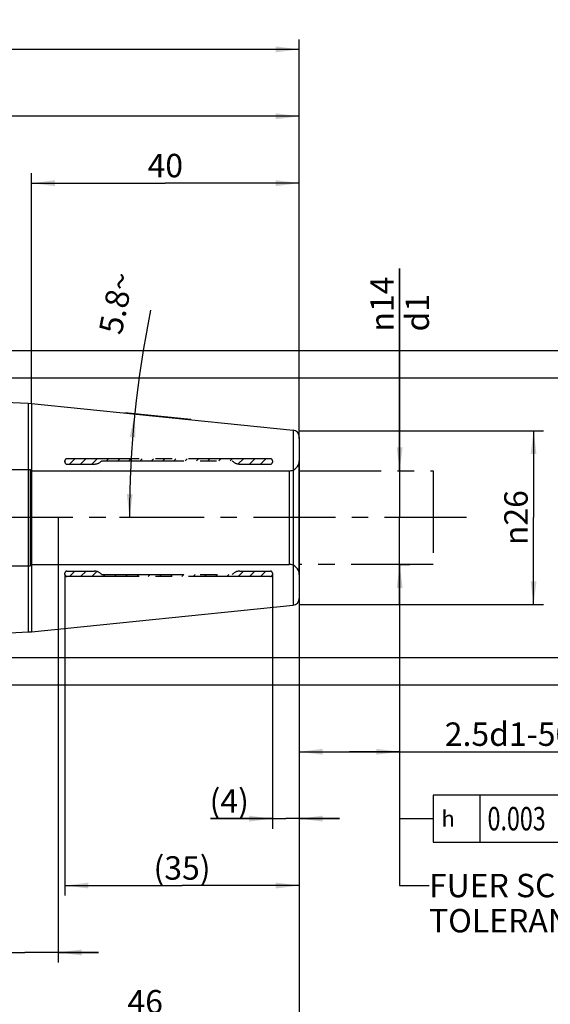
# Model space of a CAD drawing. Units: millimetres. Extents: x 0 to 594, y 0 to 420.
# Drawn here: x 428 to 507, y 142 to 289 of the extents above; entities that cross this region are included whole.
import ezdxf

# ---------------------------------------------------------------- set-up
doc = ezdxf.new("R2010")
doc.units = ezdxf.units.MM
doc.header["$LTSCALE"] = 32.67
doc.linetypes.add('CENTER', pattern=[0.6, 0.375, -0.075, 0.075, -0.075])
doc.linetypes.add('HIDDEN', pattern=[0.2, 0.1, -0.1])
doc.layers.get('0').update_dxf_attribs({"linetype": 'CONTINUOUS'})
for name, color, linetype in [('606771133-000-00-ED1_CL', 7, 'CONTINUOUS'), ('606771133-000-00-ED1_TEXT', 7, 'CONTINUOUS'), ('606771133-000_AXIS', 7, 'CONTINUOUS'), ('606771133-000_HL', 7, 'CONTINUOUS'), ('606771161-000_CL', 7, 'CONTINUOUS'), ('606771161-000_HL', 7, 'CONTINUOUS'), ('606771259-000_CL', 7, 'CONTINUOUS'), ('COLLECTION02', 7, 'CONTINUOUS')]:
    doc.layers.add(name, color=color, linetype=linetype)
doc.styles.get("Standard").update_dxf_attribs({"font": 'TXT.SHX', "width": 0.7})
doc.styles.add('TEXTSTYLE_3', font='gdt', dxfattribs={"width": 0.7})
doc.dimstyles.new('DIMSTYLE_1', dxfattribs={"dimtxt": 3.5, "dimasz": 3.5, "dimexe": 0.18, "dimexo": 0.0625, "dimgap": 0.09, "dimtad": 1, "dimdec": 3, "dimdsep": 46, "dimtxsty": 'STANDARD', "dimblk": '_FILLED', "dimblk1": '_FILLED', "dimblk2": '_FILLED', "dimcen": 0.09, "dimclrt": 2, "dimadec": 0, "dimazin": 0, "dimtp": 0.05, "dimtm": 0.05, "dimtfac": 1, "dimtdec": 3, "dimtofl": 0, "dimtmove": 0, "dimatfit": 3, "dimldrblk": '_FILLED', "dimfxl": 1, "dimtolj": 1, "dimarcsym": 0})
doc.dimstyles.new('DIMSTYLE_2', dxfattribs={"dimtxt": 3.5, "dimasz": 3.5, "dimexe": 0.18, "dimexo": 0.0625, "dimgap": 0.09, "dimtad": 1, "dimdec": 3, "dimdsep": 46, "dimtxsty": 'STANDARD', "dimblk": '_FILLED', "dimblk1": '_FILLED', "dimblk2": '_FILLED', "dimcen": 0.09, "dimclrt": 2, "dimadec": 0, "dimazin": 0, "dimtp": 0.15, "dimtm": 0.15, "dimtfac": 1, "dimtdec": 3, "dimtofl": 0, "dimtmove": 0, "dimatfit": 3, "dimldrblk": '_FILLED', "dimfxl": 1, "dimtolj": 1, "dimarcsym": 0})
doc.dimstyles.new('DIMSTYLE_3', dxfattribs={"dimtxt": 3.5, "dimasz": 3.5, "dimexe": 0.18, "dimexo": 0.0625, "dimgap": 0.09, "dimtad": 1, "dimdec": 3, "dimdsep": 46, "dimtxsty": 'STANDARD', "dimblk": '_FILLED', "dimblk1": '_FILLED', "dimblk2": '_FILLED', "dimcen": 0.09, "dimclrt": 2, "dimadec": 0, "dimazin": 0, "dimtp": 0.1, "dimtm": 0.1, "dimtfac": 1, "dimtdec": 3, "dimtofl": 0, "dimtmove": 0, "dimatfit": 3, "dimldrblk": '_FILLED', "dimfxl": 1, "dimtolj": 1, "dimarcsym": 0})
doc.dimstyles.new('DIMSTYLE_4', dxfattribs={"dimtxt": 3.5, "dimasz": 3.5, "dimexe": 0.18, "dimexo": 0.0625, "dimgap": 0.09, "dimtad": 1, "dimdec": 3, "dimdsep": 46, "dimtxsty": 'STANDARD', "dimblk": '_FILLED', "dimblk1": '_FILLED', "dimblk2": '_FILLED', "dimcen": 0.09, "dimclrt": 2, "dimadec": 0, "dimazin": 0, "dimtp": 0.2, "dimtm": 0.2, "dimtfac": 1, "dimtdec": 3, "dimtofl": 0, "dimtmove": 0, "dimatfit": 3, "dimldrblk": '_FILLED', "dimfxl": 1, "dimtolj": 1, "dimarcsym": 0})
doc.dimstyles.new('DIMSTYLE_6', dxfattribs={"dimtxt": 3.5, "dimasz": 3.5, "dimexe": 0.18, "dimexo": 0.0625, "dimgap": 0.09, "dimtad": 1, "dimdec": 3, "dimdsep": 46, "dimtxsty": 'STANDARD', "dimblk": '_FILLED', "dimblk1": '_FILLED', "dimblk2": '_FILLED', "dimcen": 0.09, "dimclrt": 2, "dimadec": 0, "dimazin": 0, "dimtp": 0.5, "dimtm": 0.5, "dimtfac": 1, "dimtdec": 3, "dimtofl": 0, "dimtmove": 0, "dimatfit": 3, "dimldrblk": '_FILLED', "dimfxl": 1, "dimtolj": 1, "dimarcsym": 0})
doc.dimstyles.get("Standard").update_dxf_attribs({"dimtxt": 3.5, "dimasz": 3.5, "dimexe": 0.18, "dimexo": 0.0625, "dimgap": 0.09, "dimtad": 1, "dimdec": 3, "dimdsep": 46, "dimtxsty": 'STANDARD', "dimblk": '_FILLED', "dimblk1": '_FILLED', "dimblk2": '_FILLED', "dimcen": 0.09, "dimclrt": 2, "dimadec": 0, "dimazin": 0, "dimtol": 1, "dimtp": 0.005, "dimtm": 0.005, "dimtfac": 1, "dimtdec": 3, "dimtofl": 0, "dimtmove": 0, "dimatfit": 3, "dimldrblk": '_FILLED', "dimfxl": 1, "dimtolj": 1, "dimarcsym": 0})

# ---------------------------------------------------------------- blocks, each defined once
blk = doc.blocks.new('_FILLED')
at = {"color": 0, "linetype": 'BYBLOCK'}
blk.add_solid([(0, 0), (-1, 0.125), (-1, -0.125)], dxfattribs=at)
blk = doc.blocks.new('*D0')
at = {"color": 3, "linetype": 'CONTINUOUS'}
for p, q in [((465.32, 206.53), (465.32, 168.53)), ((469.32, 203.06), (469.32, 168.53)), ((465.32, 170.03), (456.06, 170.03)), ((456.06, 170.03), (467.32, 170.03)), ((475.32, 170.03), (467.32, 170.03)), ((469.32, 170.03), (475.32, 170.03))]:
    blk.add_line(p, q, dxfattribs=at)
at = {"color": 3, "linetype": 'CONTINUOUS', "xscale": 3.5, "yscale": 3.5, "zscale": 3.5}
blk.add_blockref('_FILLED', (465.32, 170.03), dxfattribs=at)
at = {"color": 3, "linetype": 'CONTINUOUS', "xscale": 3.5, "yscale": 3.5, "zscale": 3.5, "rotation": 180}
blk.add_blockref('_FILLED', (469.32, 170.03), dxfattribs=at)
at = {"color": 2, "linetype": 'CONTINUOUS', "insert": (461.81, 174.41), "char_height": 3.5, "width": 5.75, "attachment_point": 3, "line_spacing_factor": 0.9}
blk.add_mtext('(4)', dxfattribs=at)
blk = doc.blocks.new('*D1')
at = {"color": 3, "linetype": 'CONTINUOUS'}
for p, q in [((434.32, 206.6), (434.32, 158.53)), ((469.32, 203.14), (469.32, 158.53)), ((434.32, 160.03), (451.82, 160.03)), ((469.32, 160.03), (451.82, 160.03))]:
    blk.add_line(p, q, dxfattribs=at)
at = {"color": 3, "linetype": 'CONTINUOUS', "xscale": 3.5, "yscale": 3.5, "zscale": 3.5, "rotation": 180}
blk.add_blockref('_FILLED', (434.32, 160.03), dxfattribs=at)
at = {"color": 3, "linetype": 'CONTINUOUS', "xscale": 3.5, "yscale": 3.5, "zscale": 3.5}
blk.add_blockref('_FILLED', (469.32, 160.03), dxfattribs=at)
at = {"color": 2, "linetype": 'CONTINUOUS', "insert": (451.82, 164.41), "char_height": 3.5, "width": 8, "attachment_point": 2, "line_spacing_factor": 0.9}
blk.add_mtext('(35)', dxfattribs=at)
blk = doc.blocks.new('*D2')
at = {"color": 3, "linetype": 'CONTINUOUS'}
for p, q in [((484.32, 222.03), (484.32, 252.27)), ((484.32, 252.27), (484.32, 215.03)), ((484.32, 222.03), (485.82, 222.03)), ((484.32, 202.03), (484.32, 215.03)), ((484.32, 208.03), (485.82, 208.03)), ((484.32, 208.03), (484.32, 202.03))]:
    blk.add_line(p, q, dxfattribs=at)
at = {"color": 3, "linetype": 'CONTINUOUS', "xscale": 3.5, "yscale": 3.5, "zscale": 3.5}
for p, rotation in [((484.32, 222.03), 270), ((484.32, 208.03), 90)]:
    blk.add_blockref('_FILLED', p, dxfattribs=dict(at, rotation=rotation))
at = {"color": 2, "linetype": 'CONTINUOUS', "insert": (479.95, 242.86), "char_height": 3.5, "width": 9.4167, "attachment_point": 1, "rotation": 90, "line_spacing_factor": 0.9, "style": 'TEXTSTYLE_3'}
blk.add_mtext('{\\Fgdt;n}\\FTXT.SHX;14\\Pd1', dxfattribs=at)
blk = doc.blocks.new('*D3')
at = {"color": 3, "linetype": 'CONTINUOUS'}
for p, q in [((484.32, 208.08), (484.32, 178.53)), ((469.32, 203.99), (469.32, 178.53)), ((469.32, 180.03), (476.82, 180.03)), ((484.32, 180.03), (476.82, 180.03)), ((476.82, 180.03), (520.81, 180.03))]:
    blk.add_line(p, q, dxfattribs=at)
at = {"color": 3, "linetype": 'CONTINUOUS', "xscale": 3.5, "yscale": 3.5, "zscale": 3.5, "rotation": 180}
blk.add_blockref('_FILLED', (469.32, 180.03), dxfattribs=at)
at = {"color": 3, "linetype": 'CONTINUOUS', "xscale": 3.5, "yscale": 3.5, "zscale": 3.5}
blk.add_blockref('_FILLED', (484.32, 180.03), dxfattribs=at)
at = {"color": 2, "linetype": 'CONTINUOUS', "insert": (491.06, 184.41), "char_height": 3.5, "width": 29.75, "attachment_point": 1, "line_spacing_factor": 0.9}
blk.add_mtext('2.5d1-50max.', dxfattribs=at)
blk = doc.blocks.new('*D4')
at = {"color": 3, "linetype": 'CONTINUOUS'}
for p, q in [((423.32, 214.94), (423.32, 138.53)), ((469.32, 203.21), (469.32, 138.53)), ((423.32, 140.03), (446.32, 140.03)), ((469.32, 140.03), (446.32, 140.03))]:
    blk.add_line(p, q, dxfattribs=at)
at = {"color": 3, "linetype": 'CONTINUOUS', "xscale": 3.5, "yscale": 3.5, "zscale": 3.5, "rotation": 180}
blk.add_blockref('_FILLED', (423.32, 140.03), dxfattribs=at)
at = {"color": 3, "linetype": 'CONTINUOUS', "xscale": 3.5, "yscale": 3.5, "zscale": 3.5}
blk.add_blockref('_FILLED', (469.32, 140.03), dxfattribs=at)
at = {"color": 2, "linetype": 'CONTINUOUS', "insert": (446.32, 144.41), "char_height": 3.5, "width": 5.5, "attachment_point": 2, "line_spacing_factor": 0.9}
blk.add_mtext('46', dxfattribs=at)
blk = doc.blocks.new('*D5')
at = {"color": 3, "linetype": 'CONTINUOUS'}
for p, q in [((433.32, 215.03), (433.32, 148.53)), ((423.32, 213.58), (423.32, 148.53)), ((423.32, 150.03), (387.92, 150.03)), ((387.92, 150.03), (428.32, 150.03)), ((439.32, 150.03), (428.32, 150.03)), ((433.32, 150.03), (439.32, 150.03))]:
    blk.add_line(p, q, dxfattribs=at)
at = {"color": 3, "linetype": 'CONTINUOUS', "xscale": 3.5, "yscale": 3.5, "zscale": 3.5}
blk.add_blockref('_FILLED', (423.32, 150.03), dxfattribs=at)
at = {"color": 3, "linetype": 'CONTINUOUS', "xscale": 3.5, "yscale": 3.5, "zscale": 3.5, "rotation": 180}
blk.add_blockref('_FILLED', (433.32, 150.03), dxfattribs=at)
at = {"color": 2, "linetype": 'CONTINUOUS', "insert": (418.83, 154.41), "char_height": 3.5, "width": 30.9167, "attachment_point": 3, "line_spacing_factor": 0.9}
blk.add_mtext('10\\PVERSTELLWEG', dxfattribs=at)
blk = doc.blocks.new('*D6')
at = {"color": 3, "linetype": 'CONTINUOUS'}
for p, q in [((309.32, 246.33), (309.32, 286.53)), ((469.32, 226.94), (469.32, 286.53)), ((309.32, 285.03), (389.32, 285.03)), ((469.32, 285.03), (389.32, 285.03))]:
    blk.add_line(p, q, dxfattribs=at)
at = {"color": 3, "linetype": 'CONTINUOUS', "xscale": 3.5, "yscale": 3.5, "zscale": 3.5, "rotation": 180}
blk.add_blockref('_FILLED', (309.32, 285.03), dxfattribs=at)
at = {"color": 3, "linetype": 'CONTINUOUS', "xscale": 3.5, "yscale": 3.5, "zscale": 3.5}
blk.add_blockref('_FILLED', (469.32, 285.03), dxfattribs=at)
at = {"color": 2, "linetype": 'CONTINUOUS', "insert": (387.77, 289.41), "char_height": 3.5, "width": 7.5, "attachment_point": 2, "line_spacing_factor": 0.9}
blk.add_mtext('160', dxfattribs=at)
blk = doc.blocks.new('*D9')
at = {"color": 3, "linetype": 'CONTINUOUS'}
for p, q in [((356.32, 235.92), (515.82, 235.92)), ((514.32, 235.92), (514.32, 215.03)), ((514.32, 194.14), (514.32, 215.03)), ((356.32, 194.14), (515.82, 194.14))]:
    blk.add_line(p, q, dxfattribs=at)
at = {"color": 3, "linetype": 'CONTINUOUS', "xscale": 3.5, "yscale": 3.5, "zscale": 3.5}
for p, rotation in [((514.32, 235.92), 90), ((514.32, 194.14), 270)]:
    blk.add_blockref('_FILLED', p, dxfattribs=dict(at, rotation=rotation))
at = {"color": 2, "linetype": 'CONTINUOUS', "insert": (509.95, 215.03), "char_height": 3.5, "width": 22.6667, "attachment_point": 2, "rotation": 90, "line_spacing_factor": 0.9}
blk.add_mtext('(\\Fgdt;{\\Fgdt;n}\\FTXT.SHX;41.778)', dxfattribs=at)
blk = doc.blocks.new('*D11')
at = {"color": 3, "linetype": 'CONTINUOUS'}
for p, q in [((453.12, 229.68), (443.26, 230.68)), ((453.55, 215.03), (442.47, 215.03))]:
    blk.add_line(p, q, dxfattribs=at)
blk.add_arc((597.3, 215.03), 153.34, 168.3272, 180, dxfattribs=at)
for points in [[(444.87, 227), (444.75, 230.53), (444, 227.08)], [(443.57, 218.54), (443.97, 215.03), (444.45, 218.53)]]:
    blk.add_solid(points, dxfattribs=at)
at = {"color": 2, "linetype": 'CONTINUOUS', "insert": (440.28, 247.47), "char_height": 3.5, "width": 9.5833, "attachment_point": 2, "rotation": 78.3272, "line_spacing_factor": 0.9}
blk.add_mtext('5.8\\Fgdt;{\\Fgdt;~}', dxfattribs=at)
blk = doc.blocks.new('*D13')
at = {"color": 3, "linetype": 'CONTINUOUS'}
for p, q in [((469.32, 228.03), (505.82, 228.03)), ((504.32, 228.03), (504.32, 215.03)), ((504.32, 202.03), (504.32, 215.03)), ((469.32, 202.03), (505.82, 202.03))]:
    blk.add_line(p, q, dxfattribs=at)
at = {"color": 3, "linetype": 'CONTINUOUS', "xscale": 3.5, "yscale": 3.5, "zscale": 3.5}
for p, rotation in [((504.32, 228.03), 90), ((504.32, 202.03), 270)]:
    blk.add_blockref('_FILLED', p, dxfattribs=dict(at, rotation=rotation))
at = {"color": 2, "linetype": 'CONTINUOUS', "insert": (499.95, 215.03), "char_height": 3.5, "width": 10.1667, "attachment_point": 2, "rotation": 90, "line_spacing_factor": 0.9, "style": 'TEXTSTYLE_3'}
blk.add_mtext('{\\Fgdt;n}\\FTXT.SHX;26', dxfattribs=at)
blk = doc.blocks.new('*D14')
at = {"color": 3, "linetype": 'CONTINUOUS'}
for p, q in [((350.64, 240.03), (525.82, 240.03)), ((524.32, 240.03), (524.32, 215.03)), ((524.32, 190.03), (524.32, 215.03)), ((350.61, 190.03), (525.82, 190.03))]:
    blk.add_line(p, q, dxfattribs=at)
at = {"color": 3, "linetype": 'CONTINUOUS', "xscale": 3.5, "yscale": 3.5, "zscale": 3.5}
for p, rotation in [((524.32, 240.03), 90), ((524.32, 190.03), 270)]:
    blk.add_blockref('_FILLED', p, dxfattribs=dict(at, rotation=rotation))
at = {"color": 2, "linetype": 'CONTINUOUS', "insert": (519.95, 215.03), "char_height": 3.5, "width": 9.9167, "attachment_point": 2, "rotation": 90, "line_spacing_factor": 0.9, "style": 'TEXTSTYLE_3'}
blk.add_mtext('{\\Fgdt;n}\\FTXT.SHX;50', dxfattribs=at)
blk = doc.blocks.new('*D15')
at = {"color": 3, "linetype": 'CONTINUOUS'}
for p, q in [((356.32, 235.93), (356.32, 276.53)), ((469.32, 226.85), (469.32, 276.53)), ((356.32, 275.03), (412.82, 275.03)), ((469.32, 275.03), (412.82, 275.03))]:
    blk.add_line(p, q, dxfattribs=at)
at = {"color": 3, "linetype": 'CONTINUOUS', "xscale": 3.5, "yscale": 3.5, "zscale": 3.5, "rotation": 180}
blk.add_blockref('_FILLED', (356.32, 275.03), dxfattribs=at)
at = {"color": 3, "linetype": 'CONTINUOUS', "xscale": 3.5, "yscale": 3.5, "zscale": 3.5}
blk.add_blockref('_FILLED', (469.32, 275.03), dxfattribs=at)
at = {"color": 2, "linetype": 'CONTINUOUS', "insert": (409.32, 279.41), "char_height": 3.5, "width": 6.5, "attachment_point": 2, "line_spacing_factor": 0.9}
blk.add_mtext('113', dxfattribs=at)
blk = doc.blocks.new('*D16')
at = {"color": 3, "linetype": 'CONTINUOUS'}
for p, q in [((429.32, 232.09), (429.32, 266.53)), ((469.32, 227.13), (469.32, 266.53)), ((429.32, 265.03), (449.32, 265.03)), ((469.32, 265.03), (449.32, 265.03))]:
    blk.add_line(p, q, dxfattribs=at)
at = {"color": 3, "linetype": 'CONTINUOUS', "xscale": 3.5, "yscale": 3.5, "zscale": 3.5, "rotation": 180}
blk.add_blockref('_FILLED', (429.32, 265.03), dxfattribs=at)
at = {"color": 3, "linetype": 'CONTINUOUS', "xscale": 3.5, "yscale": 3.5, "zscale": 3.5}
blk.add_blockref('_FILLED', (469.32, 265.03), dxfattribs=at)
at = {"color": 2, "linetype": 'CONTINUOUS', "insert": (449.32, 269.41), "char_height": 3.5, "width": 5.5, "attachment_point": 2, "line_spacing_factor": 0.9}
blk.add_mtext('40', dxfattribs=at)
blk = doc.blocks.new('GEOM_TOLERANCE_SYMBOLS_BL6', base_point=(504.84, 170.03))
at = {"layer": '606771133-000-00-ED1_CL', "color": 3, "linetype": 'CONTINUOUS'}
for p, q in [((489.32, 173.53), (489.32, 166.53)), ((511.32, 173.53), (489.32, 173.53)), ((496.32, 173.53), (496.32, 166.53)), ((511.32, 173.53), (511.32, 166.53)), ((511.32, 173.53), (518.32, 173.53)), ((518.32, 166.53), (518.32, 173.53)), ((518.36, 173.53), (525.36, 173.53)), ((525.36, 173.53), (525.36, 166.53)), ((484.32, 170.03), (489.32, 170.03)), ((489.32, 166.53), (511.32, 166.53)), ((511.32, 166.53), (518.32, 166.53)), ((518.36, 166.53), (525.36, 166.53))]:
    blk.add_line(p, q, dxfattribs=at)
at = {"layer": '606771133-000-00-ED1_CL', "color": 2, "linetype": 'CONTINUOUS', "style": 'TEXTSTYLE_3'}
blk.add_text('h', height=2.4, dxfattribs=at).set_placement((490.57, 168.83))
at = {"layer": '606771133-000-00-ED1_CL', "color": 2, "linetype": 'CONTINUOUS'}
for s, width, p in [('0.003', 0.728571, (497.45, 168.28)), ('A', 0.857143, (513.32, 168.28)), ('B', 0.785714, (520.48, 168.28))]:
    blk.add_text(s, height=3.5, dxfattribs=dict(at, width=width)).set_placement(p)

msp = doc.modelspace()

# ---------------------------------------------------------------- linework, layer by layer
at = {"layer": '606771133-000_AXIS', "color": 3, "linetype": 'CENTER'}
msp.add_line((494.3214, 215.0305), (272.4214, 215.0305), dxfattribs=at)
at = {"layer": '606771133-000_HL', "color": 6, "linetype": 'HIDDEN'}
for p, q in [((434.993, 223.0305), (435.793, 223.8305)), ((436.6731, 223.0305), (437.4731, 223.8305)), ((438.3532, 223.0305), (439.1532, 223.8305)), ((440.5333, 223.5305), (440.8333, 223.8305)), ((442.2134, 223.5305), (442.5134, 223.8305)), ((443.8934, 223.5305), (444.1934, 223.8305)), ((445.5735, 223.5305), (445.8735, 223.8305)), ((447.2536, 223.5305), (447.5536, 223.8305)), ((448.9337, 223.5305), (449.2337, 223.8305)), ((450.6138, 223.5305), (450.9138, 223.8305)), ((452.2939, 223.5305), (452.5939, 223.8305)), ((453.974, 223.5305), (454.274, 223.8305)), ((455.654, 223.5305), (455.954, 223.8305)), ((457.3341, 223.5305), (457.6341, 223.8305)), ((459.0142, 223.5305), (459.3142, 223.8305)), ((460.2117, 223.0479), (460.9943, 223.8305)), ((461.8744, 223.0305), (462.6744, 223.8305)), ((463.5545, 223.0305), (464.3545, 223.8305)), ((434.9939, 206.2305), (435.7939, 207.0305)), ((436.674, 206.2305), (437.474, 207.0305)), ((438.354, 206.2305), (439.0996, 206.9761)), ((440.0341, 206.2305), (440.3341, 206.5305)), ((441.7142, 206.2305), (442.0142, 206.5305)), ((443.3943, 206.2305), (443.6943, 206.5305)), ((445.0744, 206.2305), (445.3744, 206.5305)), ((446.7545, 206.2305), (447.0545, 206.5305)), ((448.4346, 206.2305), (448.7346, 206.5305)), ((450.1146, 206.2305), (450.4146, 206.5305)), ((451.7947, 206.2305), (452.0947, 206.5305)), ((453.4748, 206.2305), (453.7748, 206.5305)), ((455.1549, 206.2305), (455.4549, 206.5305)), ((456.835, 206.2305), (457.135, 206.5305)), ((458.5151, 206.2305), (458.8151, 206.5305)), ((460.1952, 206.2305), (460.9952, 207.0305)), ((461.8752, 206.2305), (462.6752, 207.0305)), ((463.5553, 206.2305), (464.3553, 207.0305))]:
    msp.add_line(p, q, dxfattribs=at)
at = {"layer": '606771161-000_CL', "color": 7, "linetype": 'CONTINUOUS'}
for p, q in [((428.8214, 232.1198), (429.3214, 232.0936)), ((428.8214, 232.1198), (428.8214, 197.9413)), ((429.3214, 232.0936), (468.4225, 228.1218)), ((429.3214, 232.0936), (429.3214, 197.9675)), ((469.3214, 227.1269), (469.3214, 202.9341)), ((429.3214, 197.9675), (468.4225, 201.9392)), ((428.8214, 197.9413), (429.3214, 197.9675))]:
    msp.add_line(p, q, dxfattribs=at)
at = {"layer": '606771161-000_CL', "color": 9, "linetype": 'CONTINUOUS'}
for p, q in [((468.4225, 228.1218), (468.4225, 201.9392)), ((467.8214, 222.0305), (467.8214, 208.0305))]:
    msp.add_line(p, q, dxfattribs=at)
at = {"layer": '606771161-000_CL', "color": 7, "linetype": 'CONTINUOUS'}
for centre, start, end in [((468.3214, 227.1269), 0, 84.2), ((468.3214, 202.9341), 275.8, 360)]:
    msp.add_arc(centre, 1, start, end, dxfattribs=at)
at = {"layer": '606771161-000_HL', "color": 6, "linetype": 'HIDDEN'}
msp.add_line((434.3214, 223.3476), (434.3214, 223.5224), dxfattribs=at)
for centre, start, end in [((467.8214, 223.5305), 270, 360), ((467.8214, 206.5305), 0, 90)]:
    msp.add_arc(centre, 1.5, start, end, dxfattribs=at)
for points, knots in [([(434.6214, 223.8164), (434.5803, 223.8163), (434.4975, 223.7988), (434.3966, 223.7274), (434.3349, 223.6292), (434.3214, 223.5563), (434.3214, 223.5224)], [0, 0, 0, 0, 0.26660312, 0.53106388, 0.78041271, 1, 1, 1, 1]), ([(434.3214, 206.5386), (434.3214, 206.5048), (434.3349, 206.4318), (434.3966, 206.3336), (434.4975, 206.2622), (434.5803, 206.2447), (434.6214, 206.2446)], [0, 0, 0, 0, 0.21958729, 0.46893612, 0.73339688, 1, 1, 1, 1])]:
    msp.add_open_spline(points, degree=3, knots=knots, dxfattribs=at)
at = {"layer": '606771259-000_CL', "color": 7, "linetype": 'CONTINUOUS'}
for p, q in [((386.5747, 234.3338), (428.8214, 232.1198)), ((428.8214, 232.1198), (428.8214, 197.9413)), ((356.3214, 194.1417), (428.8214, 197.9413))]:
    msp.add_line(p, q, dxfattribs=at)
at = {"layer": 'COLLECTION02', "color": 6, "linetype": 'CENTER'}
for p, q in [((465.0214, 223.8305), (434.6214, 223.8305)), ((434.3214, 223.5305), (434.3214, 223.3305)), ((434.6214, 223.0305), (438.7034, 223.0305)), ((439.8214, 223.5305), (459.3214, 223.5305)), ((460.4395, 223.0305), (465.0214, 223.0305)), ((465.3214, 223.5305), (465.3214, 223.3305)), ((434.3214, 206.5305), (434.3214, 206.7305)), ((434.6214, 207.0305), (438.7034, 207.0305)), ((465.0214, 206.2305), (434.6214, 206.2305)), ((439.8214, 206.5305), (459.3214, 206.5305)), ((460.4395, 207.0305), (465.0214, 207.0305)), ((465.3214, 206.7305), (465.3214, 206.5305))]:
    msp.add_line(p, q, dxfattribs=at)
at = {"layer": 'COLLECTION02', "color": 6}
for p, q in [((469.3214, 206.5305), (469.3214, 223.5305)), ((421.8214, 222.2305), (429.1214, 222.2305)), ((429.3214, 222.0305), (429.1214, 222.2305)), ((429.1214, 222.2305), (429.1214, 207.8305)), ((429.3214, 222.0305), (467.8214, 222.0305)), ((429.3214, 208.0305), (429.3214, 222.0305)), ((467.8214, 222.0305), (467.8214, 208.0305)), ((421.8214, 207.8305), (429.1214, 207.8305)), ((429.3214, 208.0305), (429.1214, 207.8305)), ((429.3214, 208.0305), (467.8214, 208.0305))]:
    msp.add_line(p, q, dxfattribs=at)
at = {"layer": 'COLLECTION02', "color": 30, "linetype": 'CENTER'}
for p, q in [((469.3214, 222.0305), (489.3214, 222.0305)), ((489.3214, 222.0305), (489.3214, 208.0305)), ((489.3214, 208.0305), (469.3214, 208.0305)), ((484.3214, 208.0305), (484.3214, 208.0805))]:
    msp.add_line(p, q, dxfattribs=at)
at = {"layer": 'COLLECTION02', "color": 6, "linetype": 'CENTER'}
for centre, radius, start, end in [((434.6214, 223.5305), 0.3, 90, 180), ((465.0214, 223.5305), 0.3, 0, 90), ((434.6214, 223.3305), 0.3, 180, 270), ((438.7034, 224.5305), 1.5, 270, 318.189685), ((460.4395, 224.5305), 1.5, 221.810315, 270), ((465.0214, 223.3305), 0.3, 270, 360), ((434.6214, 206.7305), 0.3, 90, 180), ((434.6214, 206.5305), 0.3, 180, 270), ((438.7034, 205.5305), 1.5, 41.810315, 90), ((460.4395, 205.5305), 1.5, 90, 138.189685), ((465.0214, 206.7305), 0.3, 0, 90), ((465.0214, 206.5305), 0.3, 270, 360)]:
    msp.add_arc(centre, radius, start, end, dxfattribs=at)
at = {"layer": 'COLLECTION02', "color": 6}
for centre, start, end in [((467.8214, 223.5305), 270, 360), ((467.8214, 206.5305), 0, 90)]:
    msp.add_arc(centre, 1.5, start, end, dxfattribs=at)

# ---------------------------------------------------------------- block references
at = {"layer": '606771133-000-00-ED1_CL', "color": 3, "linetype": 'CONTINUOUS'}
msp.add_blockref('GEOM_TOLERANCE_SYMBOLS_BL6', (504.8399, 170.0308), dxfattribs=at)

# ---------------------------------------------------------------- texts
at = {"layer": '606771133-000-00-ED1_TEXT', "color": 2, "linetype": 'CONTINUOUS', "insert": (488.7096, 161.7805), "char_height": 3.5, "width": 49.583333, "attachment_point": 1, "line_spacing_factor": 0.9}
msp.add_mtext('FUER SCHAEFTE MIT \\PTOLERANZFELD h6', dxfattribs=at)

# ---------------------------------------------------------------- dimensions: what is measured, and where the dimension line sits
at = {"color": 3, "linetype": 'CONTINUOUS'}
for base, p1, p2, dimstyle, picture, middle in [((469.3214, 285.0305), (309.3214, 246.3345), (469.3214, 226.9391), 'DIMSTYLE_4', '*D6', (384.0227, 287.6555)), ((469.3214, 275.0305), (356.3214, 235.9285), (469.3214, 226.8497), 'DIMSTYLE_2', '*D15', (406.0667, 277.6555)), ((469.3214, 265.0305), (429.3214, 232.0881), (469.3214, 227.1269), 'DIMSTYLE_2', '*D16', (446.5714, 267.6555))]:
    dim = msp.add_linear_dim(base=base, p1=p1, p2=p2, dimstyle=dimstyle, dxfattribs=at)
    dim.commit()
    dim.dimension.update_dxf_attribs({"geometry": picture, "text_midpoint": middle, "dimtype": 160})
dim = msp.add_angular_dim_2l(base=(444.164, 222.7883), line1=((443.2603, 230.6777), (453.1223, 229.676)), line2=((453.5471, 215.0305), (442.4676, 215.0305)), dimstyle='DIMSTYLE_6', dxfattribs=at)
dim.commit()
dim.dimension.update_dxf_attribs({"geometry": '*D11', "text_midpoint": (444.8366, 246.6105), "dimtype": 162})
for base, p1, p2, angle, text, dimstyle, picture, middle in [((484.3214, 208.0305), (485.8214, 222.0305), (485.8214, 208.0305), 270, '%%c<>\\Pd1', 'DIMSTYLE_3', '*D2', (484.7589, 247.566)), ((524.3214, 240.0305), (350.6053, 190.0305), (350.6438, 240.0305), 90, '%%c<>', 'DIMSTYLE_2', '*D14', (522.8073, 212.8142)), ((514.3214, 235.9193), (356.3214, 194.1417), (356.3214, 235.9193), 90, '(%%c<>)', 'DIMSTYLE_2', '*D9', (513.5447, 214.36)), ((504.3214, 228.0305), (469.3214, 202.0305), (469.3214, 228.0305), 90, '%%c<>', 'DIMSTYLE_3', '*D13', (502.8353, 212.7583)), ((469.3214, 180.0305), (484.3214, 208.0805), (469.3214, 203.9895), 180, '2.5-50max.', 'DIMSTYLE_2', '*D3', (505.9377, 182.6555))]:
    dim = msp.add_linear_dim(base=base, p1=p1, p2=p2, angle=angle, text=text, dimstyle=dimstyle, dxfattribs=at)
    dim.commit()
    dim.dimension.update_dxf_attribs({"geometry": picture, "text_midpoint": middle, "dimtype": 160})
for base, p1, p2, text, dimstyle, picture, middle in [((433.3214, 150.0305), (423.3214, 213.5805), (433.3214, 215.0328), '<>\\PVERSTELLWEG', 'DIMSTYLE_3', '*D5', (385.5407, 149.593)), ((469.3214, 160.0305), (434.3214, 206.5983), (469.3214, 203.139), '(<>)', 'DIMSTYLE_2', '*D1', (450.9464, 162.6555)), ((469.3214, 170.0305), (465.3214, 206.5305), (469.3214, 203.0633), '(<>)', 'DIMSTYLE_1', '*D0', (457.4355, 172.6555))]:
    dim = msp.add_linear_dim(base=base, p1=p1, p2=p2, text=text, dimstyle=dimstyle, dxfattribs=at)
    dim.commit()
    dim.dimension.update_dxf_attribs({"geometry": picture, "text_midpoint": middle, "dimtype": 160})
dim = msp.add_linear_dim(base=(423.3214, 140.0305), p1=(469.3214, 203.2146), p2=(423.3214, 214.9425), angle=180, dimstyle='DIMSTYLE_2', dxfattribs=at)
dim.commit()
dim.dimension.update_dxf_attribs({"geometry": '*D4', "text_midpoint": (443.5714, 142.6555), "dimtype": 160})

# ---------------------------------------------------------------- leaders
at = {"layer": '606771133-000-00-ED1_CL', "color": 3, "linetype": 'CONTINUOUS'}
msp.add_leader([(484.3214, 208.0305), (484.3214, 170.0305), (484.3215, 170.0305)], dimstyle='STANDARD', override={"dimtad": 0, "dimldrblk": 'NONE'}, dxfattribs=at)
at = {"layer": '606771133-000-00-ED1_TEXT', "color": 3, "linetype": 'CONTINUOUS'}
msp.add_leader([(484.3214, 208.0305), (484.3214, 160.0305), (488.7096, 160.0305)], dimstyle='STANDARD', override={"dimtad": 0, "dimldrblk": 'NONE'}, dxfattribs=at)

doc.saveas('drawing.dxf')
